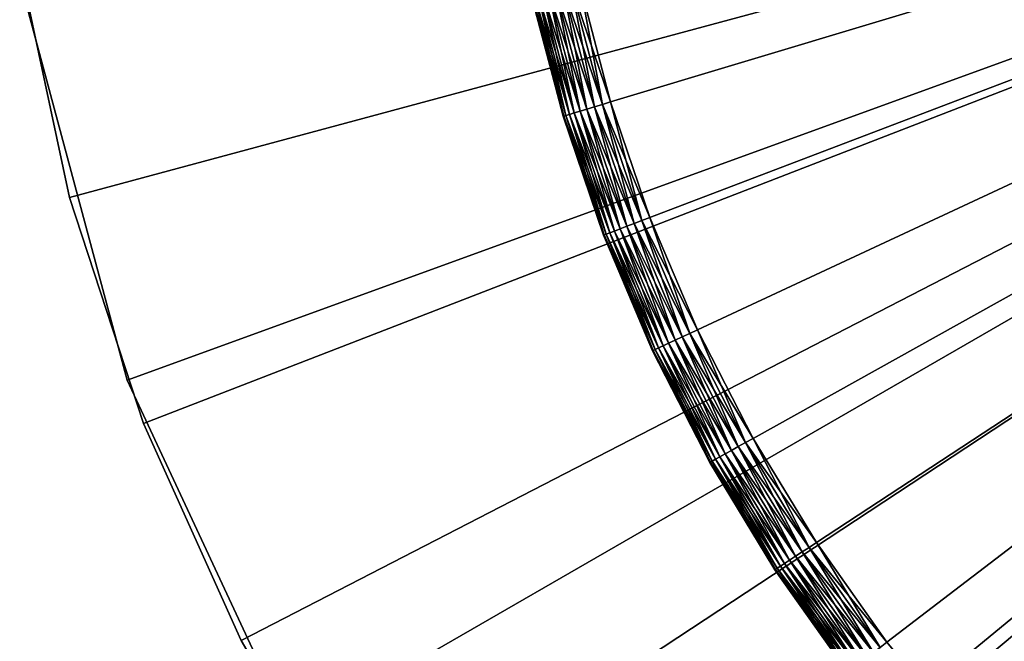
# Model space of a CAD drawing. Extents: x -22 to 22, y -172 to 22.
# Drawn here: x -22 to -12, y -10 to -4 of the extents above; entities that cross this region are included whole.
import ezdxf

# ---------------------------------------------------------------- set-up
doc = ezdxf.new("R2010")
doc.units = 0
doc.header["$MEASUREMENT"] = 0
for name, color, linetype in [('L2', 7, 'Continuous'), ('L3', 7, 'Continuous'), ('L4', 7, 'Continuous')]:
    doc.layers.add(name, color=color, linetype=linetype)

msp = doc.modelspace()

# ---------------------------------------------------------------- linework, layer by layer
at = {"layer": 'L2', "color": 7}
for points in [[(-21.14308, -7.695453, -230), (-22.15817, -3.907084, -230), (0, 0, -230)], [(-22.15817, -3.907084), (-21.14308, -7.695453), (0, 0)], [(0, 0, -230), (-19.48557, -11.25, -230), (-21.14308, -7.695453, -230)], [(0, 0), (-21.14308, -7.695453), (-19.48557, -11.25)], [(0, 0, -230), (-17.236, -14.46272, -230), (-19.48557, -11.25, -230)], [(0, 0), (-19.48557, -11.25), (-17.236, -14.46272)], [(-14.46272, -17.236, -230), (-17.236, -14.46272, -230), (0, 0, -230)], [(-17.236, -14.46272), (-14.46272, -17.236), (0, 0)], [(0, 0, -230), (-11.25, -19.48557, -230), (-14.46272, -17.236, -230)], [(0, 0), (-14.46272, -17.236), (-11.25, -19.48557)], [(-22.15817, -3.907084), (-22.15817, -3.907084, -230), (-21.14308, -7.695453, -230)], [(-22.15817, -3.907084), (-21.14308, -7.695453, -230), (-21.14308, -7.695453)], [(-21.14308, -7.695453), (-21.14308, -7.695453, -230), (-19.48557, -11.25, -230)], [(-21.14308, -7.695453), (-19.48557, -11.25, -230), (-19.48557, -11.25)]]:
    msp.add_3dface(points, dxfattribs=at)
at = {"layer": 'L3', "color": 7}
for points in [[(0, 0, -2), (-16.27963, -4.896288, -2), (-16.5905, -3.708823, -2)], [(0, 0, 3), (-16.5905, -3.708823, 3), (-16.27963, -4.896288, 3)], [(0, 0, -2), (-15.88389, -6.058227, -2), (-16.27963, -4.896288, -2)], [(0, 0, 3), (-16.27963, -4.896288, 3), (-15.88389, -6.058227, 3)], [(-15.40533, -7.18858, -2), (-15.88389, -6.058227, -2), (0, 0, -2)], [(-15.88389, -6.058227, 3), (-15.40533, -7.18858, 3), (0, 0, 3)], [(0, 0, -2), (-14.84646, -8.281454, -2), (-15.40533, -7.18858, -2)], [(0, 0, 3), (-15.40533, -7.18858, 3), (-14.84646, -8.281454, 3)], [(0, 0, -2), (-14.21019, -9.331155, -2), (-14.84646, -8.281454, -2)], [(0, 0, 3), (-14.84646, -8.281454, 3), (-14.21019, -9.331155, 3)], [(-13.49983, -10.33221, -2), (-14.21019, -9.331155, -2), (0, 0, -2)], [(-14.21019, -9.331155, 3), (-13.49983, -10.33221, 3), (0, 0, 3)], [(0, 0, -2), (-12.71909, -11.27939, -2), (-13.49983, -10.33221, -2)], [(0, 0, 3), (-13.49983, -10.33221, 3), (-12.71909, -11.27939, 3)], [(0, 0, -2), (-11.87204, -12.16777, -2), (-12.71909, -11.27939, -2)], [(0, 0, 3), (-12.71909, -11.27939, 3), (-11.87204, -12.16777, 3)], [(-16.90415, -3.778941, -1.883022), (-16.83448, -3.763365, -1.933013), (-16.51904, -4.968293, -1.933013)], [(-16.5874, -4.988855, 2.883022), (-16.83448, -3.763365, 2.933013), (-16.90415, -3.778941, 2.883022)], [(-16.83448, -3.763365, -1.933013), (-16.75739, -3.746132, -1.969846), (-16.44339, -4.945542, -1.969846)], [(-16.51904, -4.968293, 2.933013), (-16.75739, -3.746132, 2.969846), (-16.83448, -3.763365, 2.933013)], [(-16.83448, -3.763365, -1.933013), (-16.44339, -4.945542, -1.969846), (-16.51904, -4.968293, -1.933013)], [(-16.51904, -4.968293, 2.933013), (-16.83448, -3.763365, 2.933013), (-16.5874, -4.988855, 2.883022)], [(-16.75739, -3.746132, -1.969846), (-16.67523, -3.727766, -1.992404), (-16.36278, -4.921295, -1.992404)], [(-16.44339, -4.945542, 2.969846), (-16.67523, -3.727766, 2.992404), (-16.75739, -3.746132, 2.969846)], [(-16.75739, -3.746132, -1.969846), (-16.36278, -4.921295, -1.992404), (-16.44339, -4.945542, -1.969846)], [(-16.44339, -4.945542, 2.969846), (-16.75739, -3.746132, 2.969846), (-16.51904, -4.968293, 2.933013)], [(-16.67523, -3.727766, -1.992404), (-16.5905, -3.708823, -2), (-16.27963, -4.896288, -2)], [(-16.36278, -4.921295, 2.992404), (-16.5905, -3.708823, 3), (-16.67523, -3.727766, 2.992404)], [(-16.67523, -3.727766, -1.992404), (-16.27963, -4.896288, -2), (-16.36278, -4.921295, -1.992404)], [(-16.36278, -4.921295, 2.992404), (-16.67523, -3.727766, 2.992404), (-16.44339, -4.945542, 2.969846)], [(-16.27963, -4.896288, 3), (-16.5905, -3.708823, 3), (-16.36278, -4.921295, 2.992404)], [(-17.07104, -3.816249, -1.586824), (-16.83585, -4.744607, -1.5), (-17.07845, -3.817907, -1.5)], [(-16.83585, -4.744607, 2.5), (-17.07104, -3.816249, 2.586824), (-17.07845, -3.817907, 2.5)], [(-16.83585, -4.744607, -1.5), (-16.83585, -4.744607, 2.5), (-17.07845, -3.817907, -1.5)], [(-17.07845, -3.817907, -1.5), (-16.83585, -4.744607, 2.5), (-17.07845, -3.817907, 2.5)], [(-17.07104, -3.816249, -1.586824), (-17.04903, -3.811328, -1.67101), (-16.72957, -5.031612, -1.67101)], [(-16.75117, -5.038109, 2.586824), (-17.04903, -3.811328, 2.67101), (-17.07104, -3.816249, 2.586824)], [(-16.75117, -5.038109, -1.586824), (-16.83585, -4.744607, -1.5), (-17.07104, -3.816249, -1.586824)], [(-17.07104, -3.816249, -1.586824), (-16.72957, -5.031612, -1.67101), (-16.75117, -5.038109, -1.586824)], [(-16.75117, -5.038109, 2.586824), (-17.07104, -3.816249, 2.586824), (-16.83585, -4.744607, 2.5)], [(-17.04903, -3.811328, -1.67101), (-17.01308, -3.803292, -1.75), (-16.69429, -5.021004, -1.75)], [(-16.72957, -5.031612, 2.67101), (-17.01308, -3.803292, 2.75), (-17.04903, -3.811328, 2.67101)], [(-17.04903, -3.811328, -1.67101), (-16.69429, -5.021004, -1.75), (-16.72957, -5.031612, -1.67101)], [(-16.72957, -5.031612, 2.67101), (-17.04903, -3.811328, 2.67101), (-16.75117, -5.038109, 2.586824)], [(-17.01308, -3.803292, -1.75), (-16.96429, -3.792386, -1.821394), (-16.64642, -5.006606, -1.821394)], [(-16.69429, -5.021004, 2.75), (-16.96429, -3.792386, 2.821394), (-17.01308, -3.803292, 2.75)], [(-17.01308, -3.803292, -1.75), (-16.64642, -5.006606, -1.821394), (-16.69429, -5.021004, -1.75)], [(-16.69429, -5.021004, 2.75), (-17.01308, -3.803292, 2.75), (-16.72957, -5.031612, 2.67101)], [(-16.96429, -3.792386, -1.821394), (-16.90415, -3.778941, -1.883022), (-16.5874, -4.988855, -1.883022)], [(-16.64642, -5.006606, 2.821394), (-16.90415, -3.778941, 2.883022), (-16.96429, -3.792386, 2.821394)], [(-16.96429, -3.792386, -1.821394), (-16.5874, -4.988855, -1.883022), (-16.64642, -5.006606, -1.821394)], [(-16.64642, -5.006606, 2.821394), (-16.96429, -3.792386, 2.821394), (-16.69429, -5.021004, 2.75)], [(-16.90415, -3.778941, -1.883022), (-16.51904, -4.968293, -1.933013), (-16.5874, -4.988855, -1.883022)], [(-16.5874, -4.988855, 2.883022), (-16.90415, -3.778941, 2.883022), (-16.64642, -5.006606, 2.821394)], [(-16.75844, -5.040297, -1.5), (-16.75844, -5.040297, 2.5), (-16.83585, -4.744607, -1.5)], [(-16.83585, -4.744607, -1.5), (-16.75844, -5.040297, 2.5), (-16.83585, -4.744607, 2.5)], [(-16.75117, -5.038109, -1.586824), (-16.75844, -5.040297, -1.5), (-16.83585, -4.744607, -1.5)], [(-16.83585, -4.744607, 2.5), (-16.75844, -5.040297, 2.5), (-16.75117, -5.038109, 2.586824)], [(-16.51904, -4.968293, -1.933013), (-16.44339, -4.945542, -1.969846), (-16.04367, -6.119169, -1.969846)], [(-16.11747, -6.147319, 2.933013), (-16.44339, -4.945542, 2.969846), (-16.51904, -4.968293, 2.933013)], [(-16.44339, -4.945542, -1.969846), (-16.36278, -4.921295, -1.992404), (-15.96501, -6.089168, -1.992404)], [(-16.04367, -6.119169, 2.969846), (-16.36278, -4.921295, 2.992404), (-16.44339, -4.945542, 2.969846)], [(-16.44339, -4.945542, -1.969846), (-15.96501, -6.089168, -1.992404), (-16.04367, -6.119169, -1.969846)], [(-16.04367, -6.119169, 2.969846), (-16.44339, -4.945542, 2.969846), (-16.11747, -6.147319, 2.933013)], [(-16.36278, -4.921295, -1.992404), (-16.27963, -4.896288, -2), (-15.88389, -6.058227, -2)], [(-15.96501, -6.089168, 2.992404), (-16.27963, -4.896288, 3), (-16.36278, -4.921295, 2.992404)], [(-16.36278, -4.921295, -1.992404), (-15.88389, -6.058227, -2), (-15.96501, -6.089168, -1.992404)], [(-15.96501, -6.089168, 2.992404), (-16.36278, -4.921295, 2.992404), (-16.04367, -6.119169, 2.969846)], [(-15.88389, -6.058227, 3), (-16.27963, -4.896288, 3), (-15.96501, -6.089168, 2.992404)], [(-16.34396, -6.233703, -1.586824), (-16.75844, -5.040297, -1.5), (-16.75117, -5.038109, -1.586824)], [(-16.35106, -6.23641, 2.5), (-16.75117, -5.038109, 2.586824), (-16.75844, -5.040297, 2.5)], [(-16.35106, -6.23641, -1.5), (-16.35106, -6.23641, 2.5), (-16.75844, -5.040297, -1.5)], [(-16.75844, -5.040297, -1.5), (-16.35106, -6.23641, 2.5), (-16.75844, -5.040297, 2.5)], [(-16.34396, -6.233703, -1.586824), (-16.35106, -6.23641, -1.5), (-16.75844, -5.040297, -1.5)], [(-16.75117, -5.038109, -1.586824), (-16.72957, -5.031612, -1.67101), (-16.32289, -6.225664, -1.67101)], [(-16.34396, -6.233703, 2.586824), (-16.72957, -5.031612, 2.67101), (-16.75117, -5.038109, 2.586824)], [(-16.75117, -5.038109, -1.586824), (-16.32289, -6.225664, -1.67101), (-16.34396, -6.233703, -1.586824)], [(-16.34396, -6.233703, 2.586824), (-16.75117, -5.038109, 2.586824), (-16.35106, -6.23641, 2.5)], [(-16.72957, -5.031612, -1.67101), (-16.69429, -5.021004, -1.75), (-16.28847, -6.212538, -1.75)], [(-16.32289, -6.225664, 2.67101), (-16.69429, -5.021004, 2.75), (-16.72957, -5.031612, 2.67101)], [(-16.72957, -5.031612, -1.67101), (-16.28847, -6.212538, -1.75), (-16.32289, -6.225664, -1.67101)], [(-16.32289, -6.225664, 2.67101), (-16.72957, -5.031612, 2.67101), (-16.34396, -6.233703, 2.586824)], [(-16.69429, -5.021004, -1.75), (-16.64642, -5.006606, -1.821394), (-16.24176, -6.194723, -1.821394)], [(-16.28847, -6.212538, 2.75), (-16.64642, -5.006606, 2.821394), (-16.69429, -5.021004, 2.75)], [(-16.69429, -5.021004, -1.75), (-16.24176, -6.194723, -1.821394), (-16.28847, -6.212538, -1.75)], [(-16.28847, -6.212538, 2.75), (-16.69429, -5.021004, 2.75), (-16.32289, -6.225664, 2.67101)], [(-16.64642, -5.006606, -1.821394), (-16.5874, -4.988855, -1.883022), (-16.18418, -6.17276, -1.883022)], [(-16.24176, -6.194723, 2.821394), (-16.5874, -4.988855, 2.883022), (-16.64642, -5.006606, 2.821394)], [(-16.64642, -5.006606, -1.821394), (-16.18418, -6.17276, -1.883022), (-16.24176, -6.194723, -1.821394)], [(-16.24176, -6.194723, 2.821394), (-16.64642, -5.006606, 2.821394), (-16.28847, -6.212538, 2.75)], [(-16.5874, -4.988855, -1.883022), (-16.51904, -4.968293, -1.933013), (-16.11747, -6.147319, -1.933013)], [(-16.18418, -6.17276, 2.883022), (-16.51904, -4.968293, 2.933013), (-16.5874, -4.988855, 2.883022)], [(-16.5874, -4.988855, -1.883022), (-16.11747, -6.147319, -1.933013), (-16.18418, -6.17276, -1.883022)], [(-16.18418, -6.17276, 2.883022), (-16.5874, -4.988855, 2.883022), (-16.24176, -6.194723, 2.821394)], [(-16.51904, -4.968293, -1.933013), (-16.04367, -6.119169, -1.969846), (-16.11747, -6.147319, -1.933013)], [(-16.11747, -6.147319, 2.933013), (-16.51904, -4.968293, 2.933013), (-16.18418, -6.17276, 2.883022)], [(-16.11747, -6.147319, -1.933013), (-16.04367, -6.119169, -1.969846), (-15.5603, -7.260893, -1.969846)], [(-16.11747, -6.147319, 2.933013), (-15.63188, -7.294294, 2.933013), (-16.04367, -6.119169, 2.969846)], [(-16.04367, -6.119169, -1.969846), (-15.96501, -6.089168, -1.992404), (-15.48401, -7.225294, -1.992404)], [(-16.04367, -6.119169, 2.969846), (-15.5603, -7.260893, 2.969846), (-15.96501, -6.089168, 2.992404)], [(-16.04367, -6.119169, -1.969846), (-15.48401, -7.225294, -1.992404), (-15.5603, -7.260893, -1.969846)], [(-16.04367, -6.119169, 2.969846), (-15.63188, -7.294294, 2.933013), (-15.5603, -7.260893, 2.969846)], [(-15.96501, -6.089168, -1.992404), (-15.88389, -6.058227, -2), (-15.40533, -7.18858, -2)], [(-15.96501, -6.089168, 2.992404), (-15.48401, -7.225294, 2.992404), (-15.88389, -6.058227, 3)], [(-15.96501, -6.089168, -1.992404), (-15.40533, -7.18858, -2), (-15.48401, -7.225294, -1.992404)], [(-15.96501, -6.089168, 2.992404), (-15.5603, -7.260893, 2.969846), (-15.48401, -7.225294, 2.992404)], [(-15.88389, -6.058227, 3), (-15.48401, -7.225294, 2.992404), (-15.40533, -7.18858, 3)], [(-16.27162, -6.424041, -1.5), (-16.35106, -6.23641, -1.5), (-16.34396, -6.233703, -1.586824)], [(-16.35106, -6.23641, 2.5), (-16.27162, -6.424041, 2.5), (-16.34396, -6.233703, 2.586824)], [(-16.27162, -6.424041, -1.5), (-16.27162, -6.424041, 2.5), (-16.35106, -6.23641, -1.5)], [(-16.35106, -6.23641, -1.5), (-16.27162, -6.424041, 2.5), (-16.35106, -6.23641, 2.5)], [(-16.34396, -6.233703, -1.586824), (-16.32289, -6.225664, -1.67101), (-15.83111, -7.387258, -1.67101)], [(-16.34396, -6.233703, 2.586824), (-15.85155, -7.396797, 2.586824), (-16.32289, -6.225664, 2.67101)], [(-15.85155, -7.396797, -1.586824), (-15.85843, -7.400009, -1.5), (-16.34396, -6.233703, -1.586824)], [(-16.34396, -6.233703, -1.586824), (-15.85843, -7.400009, -1.5), (-16.27162, -6.424041, -1.5)], [(-16.34396, -6.233703, -1.586824), (-15.83111, -7.387258, -1.67101), (-15.85155, -7.396797, -1.586824)], [(-16.34396, -6.233703, 2.586824), (-16.27162, -6.424041, 2.5), (-15.85155, -7.396797, 2.586824)], [(-16.32289, -6.225664, -1.67101), (-16.28847, -6.212538, -1.75), (-15.79773, -7.371683, -1.75)], [(-16.32289, -6.225664, 2.67101), (-15.83111, -7.387258, 2.67101), (-16.28847, -6.212538, 2.75)], [(-16.32289, -6.225664, -1.67101), (-15.79773, -7.371683, -1.75), (-15.83111, -7.387258, -1.67101)], [(-16.32289, -6.225664, 2.67101), (-15.85155, -7.396797, 2.586824), (-15.83111, -7.387258, 2.67101)], [(-16.28847, -6.212538, -1.75), (-16.24176, -6.194723, -1.821394), (-15.75243, -7.350544, -1.821394)], [(-16.28847, -6.212538, 2.75), (-15.79773, -7.371683, 2.75), (-16.24176, -6.194723, 2.821394)], [(-16.28847, -6.212538, -1.75), (-15.75243, -7.350544, -1.821394), (-15.79773, -7.371683, -1.75)], [(-16.28847, -6.212538, 2.75), (-15.83111, -7.387258, 2.67101), (-15.79773, -7.371683, 2.75)], [(-16.24176, -6.194723, -1.821394), (-16.18418, -6.17276, -1.883022), (-15.69658, -7.324484, -1.883022)], [(-16.24176, -6.194723, 2.821394), (-15.75243, -7.350544, 2.821394), (-16.18418, -6.17276, 2.883022)], [(-16.24176, -6.194723, -1.821394), (-15.69658, -7.324484, -1.883022), (-15.75243, -7.350544, -1.821394)], [(-16.24176, -6.194723, 2.821394), (-15.79773, -7.371683, 2.75), (-15.75243, -7.350544, 2.821394)], [(-16.18418, -6.17276, -1.883022), (-16.11747, -6.147319, -1.933013), (-15.63188, -7.294294, -1.933013)], [(-16.18418, -6.17276, 2.883022), (-15.69658, -7.324484, 2.883022), (-16.11747, -6.147319, 2.933013)], [(-16.18418, -6.17276, -1.883022), (-15.63188, -7.294294, -1.933013), (-15.69658, -7.324484, -1.883022)], [(-16.18418, -6.17276, 2.883022), (-15.75243, -7.350544, 2.821394), (-15.69658, -7.324484, 2.883022)], [(-16.11747, -6.147319, -1.933013), (-15.5603, -7.260893, -1.969846), (-15.63188, -7.294294, -1.933013)], [(-16.11747, -6.147319, 2.933013), (-15.69658, -7.324484, 2.883022), (-15.63188, -7.294294, 2.933013)], [(-15.85843, -7.400009, -1.5), (-15.85843, -7.400009, 2.5), (-16.27162, -6.424041, -1.5)], [(-16.27162, -6.424041, -1.5), (-15.85843, -7.400009, 2.5), (-16.27162, -6.424041, 2.5)], [(-16.27162, -6.424041, 2.5), (-15.85843, -7.400009, 2.5), (-15.85155, -7.396797, 2.586824)], [(-15.5603, -7.260893, -1.969846), (-15.48401, -7.225294, -1.992404), (-14.92229, -8.323751, -1.992404)], [(-14.99581, -8.364762, 2.969846), (-15.48401, -7.225294, 2.992404), (-15.5603, -7.260893, 2.969846)], [(-15.48401, -7.225294, -1.992404), (-15.40533, -7.18858, -2), (-14.84646, -8.281454, -2)], [(-14.92229, -8.323751, 2.992404), (-15.40533, -7.18858, 3), (-15.48401, -7.225294, 2.992404)], [(-15.48401, -7.225294, -1.992404), (-14.84646, -8.281454, -2), (-14.92229, -8.323751, -1.992404)], [(-14.92229, -8.323751, 2.992404), (-15.48401, -7.225294, 2.992404), (-14.99581, -8.364762, 2.969846)], [(-14.84646, -8.281454, 3), (-15.40533, -7.18858, 3), (-14.92229, -8.323751, 2.992404)], [(-15.75243, -7.350544, -1.821394), (-15.69658, -7.324484, -1.883022), (-15.12714, -8.43802, -1.883022)], [(-15.18097, -8.468042, 2.821394), (-15.69658, -7.324484, 2.883022), (-15.75243, -7.350544, 2.821394)], [(-15.69658, -7.324484, -1.883022), (-15.63188, -7.294294, -1.933013), (-15.06479, -8.403242, -1.933013)], [(-15.12714, -8.43802, 2.883022), (-15.63188, -7.294294, 2.933013), (-15.69658, -7.324484, 2.883022)], [(-15.69658, -7.324484, -1.883022), (-15.06479, -8.403242, -1.933013), (-15.12714, -8.43802, -1.883022)], [(-15.12714, -8.43802, 2.883022), (-15.69658, -7.324484, 2.883022), (-15.18097, -8.468042, 2.821394)], [(-15.63188, -7.294294, -1.933013), (-15.5603, -7.260893, -1.969846), (-14.99581, -8.364762, -1.969846)], [(-15.06479, -8.403242, 2.933013), (-15.5603, -7.260893, 2.969846), (-15.63188, -7.294294, 2.933013)], [(-15.63188, -7.294294, -1.933013), (-14.99581, -8.364762, -1.969846), (-15.06479, -8.403242, -1.933013)], [(-15.06479, -8.403242, 2.933013), (-15.63188, -7.294294, 2.933013), (-15.12714, -8.43802, 2.883022)], [(-15.5603, -7.260893, -1.969846), (-14.92229, -8.323751, -1.992404), (-14.99581, -8.364762, -1.969846)], [(-14.99581, -8.364762, 2.969846), (-15.5603, -7.260893, 2.969846), (-15.06479, -8.403242, 2.933013)], [(-15.85155, -7.396797, -1.586824), (-15.53365, -8.035116, -1.5), (-15.85843, -7.400009, -1.5)], [(-15.53365, -8.035116, 2.5), (-15.85155, -7.396797, 2.586824), (-15.85843, -7.400009, 2.5)], [(-15.53365, -8.035116, -1.5), (-15.53365, -8.035116, 2.5), (-15.85843, -7.400009, -1.5)], [(-15.85843, -7.400009, -1.5), (-15.53365, -8.035116, 2.5), (-15.85843, -7.400009, 2.5)], [(-15.85155, -7.396797, -1.586824), (-15.83111, -7.387258, -1.67101), (-15.25679, -8.510339, -1.67101)], [(-15.27649, -8.521327, 2.586824), (-15.83111, -7.387258, 2.67101), (-15.85155, -7.396797, 2.586824)], [(-15.27649, -8.521327, -1.586824), (-15.53365, -8.035116, -1.5), (-15.85155, -7.396797, -1.586824)], [(-15.85155, -7.396797, -1.586824), (-15.25679, -8.510339, -1.67101), (-15.27649, -8.521327, -1.586824)], [(-15.27649, -8.521327, 2.586824), (-15.85155, -7.396797, 2.586824), (-15.53365, -8.035116, 2.5)], [(-15.83111, -7.387258, -1.67101), (-15.79773, -7.371683, -1.75), (-15.22462, -8.492395, -1.75)], [(-15.25679, -8.510339, 2.67101), (-15.79773, -7.371683, 2.75), (-15.83111, -7.387258, 2.67101)], [(-15.83111, -7.387258, -1.67101), (-15.22462, -8.492395, -1.75), (-15.25679, -8.510339, -1.67101)], [(-15.25679, -8.510339, 2.67101), (-15.83111, -7.387258, 2.67101), (-15.27649, -8.521327, 2.586824)], [(-15.79773, -7.371683, -1.75), (-15.75243, -7.350544, -1.821394), (-15.18097, -8.468042, -1.821394)], [(-15.22462, -8.492395, 2.75), (-15.75243, -7.350544, 2.821394), (-15.79773, -7.371683, 2.75)], [(-15.79773, -7.371683, -1.75), (-15.18097, -8.468042, -1.821394), (-15.22462, -8.492395, -1.75)], [(-15.22462, -8.492395, 2.75), (-15.79773, -7.371683, 2.75), (-15.25679, -8.510339, 2.67101)], [(-15.75243, -7.350544, -1.821394), (-15.12714, -8.43802, -1.883022), (-15.18097, -8.468042, -1.821394)], [(-15.18097, -8.468042, 2.821394), (-15.75243, -7.350544, 2.821394), (-15.22462, -8.492395, 2.75)], [(-15.28312, -8.525027, -1.5), (-15.28312, -8.525027, 2.5), (-15.53365, -8.035116, -1.5)], [(-15.53365, -8.035116, -1.5), (-15.28312, -8.525027, 2.5), (-15.53365, -8.035116, 2.5)], [(-15.27649, -8.521327, -1.586824), (-15.28312, -8.525027, -1.5), (-15.53365, -8.035116, -1.5)], [(-15.53365, -8.035116, 2.5), (-15.28312, -8.525027, 2.5), (-15.27649, -8.521327, 2.586824)], [(-14.92229, -8.323751, -1.992404), (-14.84646, -8.281454, -2), (-14.21019, -9.331155, -2)], [(-14.92229, -8.323751, 2.992404), (-14.28277, -9.378812, 2.992404), (-14.84646, -8.281454, 3)], [(-14.84646, -8.281454, 3), (-14.28277, -9.378812, 2.992404), (-14.21019, -9.331155, 3)], [(-15.12714, -8.43802, -1.883022), (-15.06479, -8.403242, -1.933013), (-14.41917, -9.468378, -1.933013)], [(-15.12714, -8.43802, 2.883022), (-14.47884, -9.507566, 2.883022), (-15.06479, -8.403242, 2.933013)], [(-15.06479, -8.403242, -1.933013), (-14.99581, -8.364762, -1.969846), (-14.35314, -9.425021, -1.969846)], [(-15.06479, -8.403242, 2.933013), (-14.41917, -9.468378, 2.933013), (-14.99581, -8.364762, 2.969846)], [(-15.06479, -8.403242, -1.933013), (-14.35314, -9.425021, -1.969846), (-14.41917, -9.468378, -1.933013)], [(-15.06479, -8.403242, 2.933013), (-14.47884, -9.507566, 2.883022), (-14.41917, -9.468378, 2.933013)], [(-14.99581, -8.364762, -1.969846), (-14.92229, -8.323751, -1.992404), (-14.28277, -9.378812, -1.992404)], [(-14.99581, -8.364762, 2.969846), (-14.35314, -9.425021, 2.969846), (-14.92229, -8.323751, 2.992404)], [(-14.99581, -8.364762, -1.969846), (-14.28277, -9.378812, -1.992404), (-14.35314, -9.425021, -1.969846)], [(-14.99581, -8.364762, 2.969846), (-14.41917, -9.468378, 2.933013), (-14.35314, -9.425021, 2.969846)], [(-14.92229, -8.323751, -1.992404), (-14.21019, -9.331155, -2), (-14.28277, -9.378812, -1.992404)], [(-14.92229, -8.323751, 2.992404), (-14.35314, -9.425021, 2.969846), (-14.28277, -9.378812, 2.992404)], [(-15.27649, -8.521327, -1.586824), (-15.25679, -8.510339, -1.67101), (-14.60293, -9.58905, -1.67101)], [(-15.27649, -8.521327, 2.586824), (-14.62179, -9.601431, 2.586824), (-15.25679, -8.510339, 2.67101)], [(-15.25679, -8.510339, -1.67101), (-15.22462, -8.492395, -1.75), (-14.57214, -9.568832, -1.75)], [(-15.25679, -8.510339, 2.67101), (-14.60293, -9.58905, 2.67101), (-15.22462, -8.492395, 2.75)], [(-15.25679, -8.510339, -1.67101), (-14.57214, -9.568832, -1.75), (-14.60293, -9.58905, -1.67101)], [(-15.25679, -8.510339, 2.67101), (-14.62179, -9.601431, 2.586824), (-14.60293, -9.58905, 2.67101)], [(-15.22462, -8.492395, -1.75), (-15.18097, -8.468042, -1.821394), (-14.53036, -9.541392, -1.821394)], [(-15.22462, -8.492395, 2.75), (-14.57214, -9.568832, 2.75), (-15.18097, -8.468042, 2.821394)], [(-15.22462, -8.492395, -1.75), (-14.53036, -9.541392, -1.821394), (-14.57214, -9.568832, -1.75)], [(-15.22462, -8.492395, 2.75), (-14.60293, -9.58905, 2.67101), (-14.57214, -9.568832, 2.75)], [(-15.18097, -8.468042, -1.821394), (-15.12714, -8.43802, -1.883022), (-14.47884, -9.507566, -1.883022)], [(-15.18097, -8.468042, 2.821394), (-14.53036, -9.541392, 2.821394), (-15.12714, -8.43802, 2.883022)], [(-15.18097, -8.468042, -1.821394), (-14.47884, -9.507566, -1.883022), (-14.53036, -9.541392, -1.821394)], [(-15.18097, -8.468042, 2.821394), (-14.57214, -9.568832, 2.75), (-14.53036, -9.541392, 2.821394)], [(-15.12714, -8.43802, -1.883022), (-14.41917, -9.468378, -1.933013), (-14.47884, -9.507566, -1.883022)], [(-15.12714, -8.43802, 2.883022), (-14.53036, -9.541392, 2.821394), (-14.47884, -9.507566, 2.883022)], [(-14.64926, -9.570757, -1.5), (-15.28312, -8.525027, -1.5), (-15.27649, -8.521327, -1.586824)], [(-15.28312, -8.525027, 2.5), (-14.64926, -9.570757, 2.5), (-15.27649, -8.521327, 2.586824)], [(-14.64926, -9.570757, -1.5), (-14.64926, -9.570757, 2.5), (-15.28312, -8.525027, -1.5)], [(-15.28312, -8.525027, -1.5), (-14.64926, -9.570757, 2.5), (-15.28312, -8.525027, 2.5)], [(-14.62179, -9.601431, -1.586824), (-14.64926, -9.570757, -1.5), (-15.27649, -8.521327, -1.586824)], [(-15.27649, -8.521327, -1.586824), (-14.60293, -9.58905, -1.67101), (-14.62179, -9.601431, -1.586824)], [(-15.27649, -8.521327, 2.586824), (-14.64926, -9.570757, 2.5), (-14.62179, -9.601431, 2.586824)], [(-14.35314, -9.425021, -1.969846), (-14.28277, -9.378812, -1.992404), (-13.56878, -10.38498, -1.992404)], [(-13.63563, -10.43614, 2.969846), (-14.28277, -9.378812, 2.992404), (-14.35314, -9.425021, 2.969846)], [(-14.28277, -9.378812, -1.992404), (-14.21019, -9.331155, -2), (-13.49983, -10.33221, -2)], [(-13.56878, -10.38498, 2.992404), (-14.21019, -9.331155, 3), (-14.28277, -9.378812, 2.992404)], [(-14.28277, -9.378812, -1.992404), (-13.49983, -10.33221, -2), (-13.56878, -10.38498, -1.992404)], [(-13.56878, -10.38498, 2.992404), (-14.28277, -9.378812, 2.992404), (-13.63563, -10.43614, 2.969846)], [(-13.49983, -10.33221, 3), (-14.21019, -9.331155, 3), (-13.56878, -10.38498, 2.992404)], [(-14.53036, -9.541392, -1.821394), (-14.47884, -9.507566, -1.883022), (-13.75505, -10.52754, -1.883022)], [(-13.804, -10.565, 2.821394), (-14.47884, -9.507566, 2.883022), (-14.53036, -9.541392, 2.821394)], [(-14.47884, -9.507566, -1.883022), (-14.41917, -9.468378, -1.933013), (-13.69836, -10.48415, -1.933013)], [(-13.75505, -10.52754, 2.883022), (-14.41917, -9.468378, 2.933013), (-14.47884, -9.507566, 2.883022)], [(-14.47884, -9.507566, -1.883022), (-13.69836, -10.48415, -1.933013), (-13.75505, -10.52754, -1.883022)], [(-13.75505, -10.52754, 2.883022), (-14.47884, -9.507566, 2.883022), (-13.804, -10.565, 2.821394)], [(-14.41917, -9.468378, -1.933013), (-14.35314, -9.425021, -1.969846), (-13.63563, -10.43614, -1.969846)], [(-13.69836, -10.48415, 2.933013), (-14.35314, -9.425021, 2.969846), (-14.41917, -9.468378, 2.933013)], [(-14.41917, -9.468378, -1.933013), (-13.63563, -10.43614, -1.969846), (-13.69836, -10.48415, -1.933013)], [(-13.69836, -10.48415, 2.933013), (-14.41917, -9.468378, 2.933013), (-13.75505, -10.52754, 2.883022)], [(-14.35314, -9.425021, -1.969846), (-13.56878, -10.38498, -1.992404), (-13.63563, -10.43614, -1.969846)], [(-13.63563, -10.43614, 2.969846), (-14.35314, -9.425021, 2.969846), (-13.69836, -10.48415, 2.933013)], [(-14.62814, -9.6056, -1.5), (-14.62814, -9.6056, 2.5), (-14.64926, -9.570757, -1.5)], [(-14.64926, -9.570757, -1.5), (-14.62814, -9.6056, 2.5), (-14.64926, -9.570757, 2.5)], [(-14.62179, -9.601431, -1.586824), (-14.62814, -9.6056, -1.5), (-14.64926, -9.570757, -1.5)], [(-14.64926, -9.570757, 2.5), (-14.62814, -9.6056, 2.5), (-14.62179, -9.601431, 2.586824)], [(-13.89086, -10.63148, -1.586824), (-14.62814, -9.6056, -1.5), (-14.62179, -9.601431, -1.586824)], [(-13.89689, -10.63609, 2.5), (-14.62179, -9.601431, 2.586824), (-14.62814, -9.6056, 2.5)], [(-13.89689, -10.63609, -1.5), (-13.89689, -10.63609, 2.5), (-14.62814, -9.6056, -1.5)], [(-14.62814, -9.6056, -1.5), (-13.89689, -10.63609, 2.5), (-14.62814, -9.6056, 2.5)], [(-13.89086, -10.63148, -1.586824), (-13.89689, -10.63609, -1.5), (-14.62814, -9.6056, -1.5)], [(-14.62179, -9.601431, -1.586824), (-14.60293, -9.58905, -1.67101), (-13.87294, -10.61777, -1.67101)], [(-13.89086, -10.63148, 2.586824), (-14.60293, -9.58905, 2.67101), (-14.62179, -9.601431, 2.586824)], [(-14.62179, -9.601431, -1.586824), (-13.87294, -10.61777, -1.67101), (-13.89086, -10.63148, -1.586824)], [(-13.89086, -10.63148, 2.586824), (-14.62179, -9.601431, 2.586824), (-13.89689, -10.63609, 2.5)], [(-14.60293, -9.58905, -1.67101), (-14.57214, -9.568832, -1.75), (-13.84369, -10.59538, -1.75)], [(-13.87294, -10.61777, 2.67101), (-14.57214, -9.568832, 2.75), (-14.60293, -9.58905, 2.67101)], [(-14.60293, -9.58905, -1.67101), (-13.84369, -10.59538, -1.75), (-13.87294, -10.61777, -1.67101)], [(-13.87294, -10.61777, 2.67101), (-14.60293, -9.58905, 2.67101), (-13.89086, -10.63148, 2.586824)], [(-14.57214, -9.568832, -1.75), (-14.53036, -9.541392, -1.821394), (-13.804, -10.565, -1.821394)], [(-13.84369, -10.59538, 2.75), (-14.53036, -9.541392, 2.821394), (-14.57214, -9.568832, 2.75)], [(-14.57214, -9.568832, -1.75), (-13.804, -10.565, -1.821394), (-13.84369, -10.59538, -1.75)], [(-13.84369, -10.59538, 2.75), (-14.57214, -9.568832, 2.75), (-13.87294, -10.61777, 2.67101)], [(-14.53036, -9.541392, -1.821394), (-13.75505, -10.52754, -1.883022), (-13.804, -10.565, -1.821394)], [(-13.804, -10.565, 2.821394), (-14.53036, -9.541392, 2.821394), (-13.84369, -10.59538, 2.75)]]:
    msp.add_3dface(points, dxfattribs=at)
at = {"layer": 'L4', "color": 7}
for points in [[(-21.72444, -5.856519, 1.500001), (-22.22387, -3.514175, 1.500001), (0, 0, 1.500001)], [(0, 0, 31.5), (-22.22387, -3.514175, 31.5), (-21.72444, -5.856519, 31.5)], [(0, 0, 1.500001), (-20.97885, -8.132507, 1.500001), (-21.72444, -5.856519, 1.500001)], [(-21.72444, -5.856519, 31.5), (-20.97885, -8.132507, 31.5), (0, 0, 31.5)], [(0, 0, 1.500001), (-19.99557, -10.31635, 1.500001), (-20.97885, -8.132507, 1.500001)], [(0, 0, 31.5), (-20.97885, -8.132507, 31.5), (-19.99557, -10.31635, 31.5)], [(-18.78573, -12.38331, 1.500001), (-19.99557, -10.31635, 1.500001), (0, 0, 1.500001)], [(0, 0, 31.5), (-19.99557, -10.31635, 31.5), (-18.78573, -12.38331, 31.5)], [(0, 0, 1.500001), (-17.36304, -14.30995, 1.500001), (-18.78573, -12.38331, 1.500001)], [(-18.78573, -12.38331, 31.5), (-17.36304, -14.30995, 31.5), (0, 0, 31.5)], [(0, 0, 1.500001), (-15.74362, -16.07446, 1.500001), (-17.36304, -14.30995, 1.500001)], [(0, 0, 31.5), (-17.36304, -14.30995, 31.5), (-15.74362, -16.07446, 31.5)], [(-13.94582, -17.65684, 1.500001), (-15.74362, -16.07446, 1.500001), (0, 0, 1.500001)], [(0, 0, 31.5), (-15.74362, -16.07446, 31.5), (-13.94582, -17.65684, 31.5)], [(0, 0, 1.500001), (-11.99001, -19.03916, 1.500001), (-13.94582, -17.65684, 1.500001)], [(-13.94582, -17.65684, 31.5), (-11.99001, -19.03916, 31.5), (0, 0, 31.5)], [(-22.22387, -3.514175, 31.5), (-22.22387, -3.514175, 1.500001), (-21.72444, -5.856519, 1.500001)], [(-22.22387, -3.514175, 31.5), (-21.72444, -5.856519, 1.500001), (-21.72444, -5.856519, 31.5)], [(-21.72444, -5.856519, 31.5), (-21.72444, -5.856519, 1.500001), (-20.97885, -8.132507, 1.500001)], [(-21.72444, -5.856519, 31.5), (-20.97885, -8.132507, 1.500001), (-20.97885, -8.132507, 31.5)], [(-20.97885, -8.132507, 31.5), (-20.97885, -8.132507, 1.500001), (-19.99557, -10.31635, 1.500001)], [(-20.97885, -8.132507, 31.5), (-19.99557, -10.31635, 1.500001), (-19.99557, -10.31635, 31.5)], [(-19.99557, -10.31635, 31.5), (-19.99557, -10.31635, 1.500001), (-18.78573, -12.38331, 1.500001)], [(-19.99557, -10.31635, 31.5), (-18.78573, -12.38331, 1.500001), (-18.78573, -12.38331, 31.5)]]:
    msp.add_3dface(points, dxfattribs=at)

doc.saveas('drawing.dxf')
